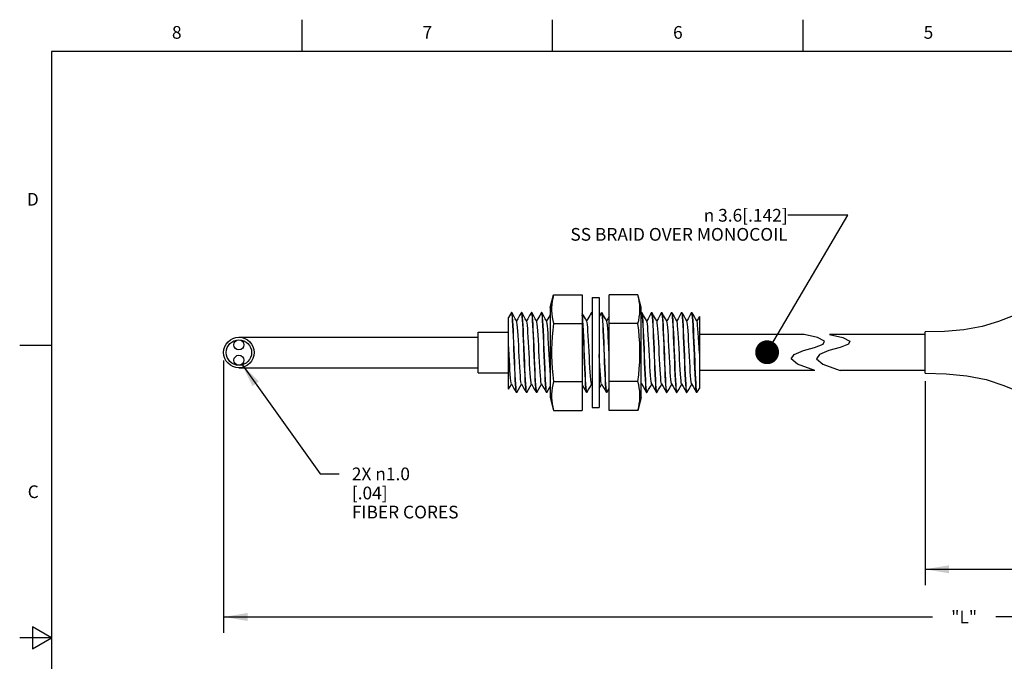
# Model space of a CAD drawing. Units: inches. Extents: x 0.4 to 16.6, y 0.6 to 10.4.
# Drawn here: x 0.4 to 8.1, y 5.3 to 10.4 of the extents above; entities that cross this region are included whole.
import ezdxf

# ---------------------------------------------------------------- set-up
doc = ezdxf.new("R2010")
doc.units = ezdxf.units.IN
doc.header["$LTSCALE"] = 0.935
doc.header["$MEASUREMENT"] = 0
doc.layers.get('0').update_dxf_attribs({"linetype": 'CONTINUOUS'})
for name, color, linetype in [('AXIS', 7, 'CONTINUOUS'), ('NOTES', 7, 'CONTINUOUS'), ('SCHEME_DIMS', 7, 'CONTINUOUS')]:
    doc.layers.add(name, color=color, linetype=linetype)
doc.styles.add('TEXTSTYLE_2', font='txt', dxfattribs={"width": 0.8})
doc.styles.add('TEXTSTYLE_6', font='gdt')
doc.dimstyles.new('DIMSTYLE_1', dxfattribs={"dimtxt": 0.1, "dimasz": 0.1875, "dimexe": 0.125, "dimexo": 0.0625, "dimgap": 0.1, "dimtad": 0, "dimtih": 1, "dimtoh": 1, "dimdec": 1, "dimlfac": 0.5, "dimzin": 4, "dimdsep": 46, "dimtxsty": 'STANDARD', "dimblk": '_FILLED', "dimblk1": '_FILLED', "dimblk2": '_FILLED', "dimcen": 0.09, "dimadec": 0, "dimazin": 0, "dimtp": 0.1, "dimtm": 0.1, "dimtfac": 1, "dimtdec": 1, "dimtofl": 0, "dimtmove": 0, "dimatfit": 3, "dimldrblk": '_FILLED', "dimfxl": 1, "dimtolj": 1, "dimtzin": 4, "dimarcsym": 0})
doc.dimstyles.new('DIMSTYLE_2', dxfattribs={"dimtxt": 0.1, "dimasz": 0.1875, "dimexe": 0.125, "dimexo": 0.0625, "dimgap": 0.09, "dimtad": 0, "dimtih": 1, "dimtoh": 1, "dimdec": 1, "dimlfac": 0.5, "dimzin": 4, "dimdsep": 46, "dimtxsty": 'STANDARD', "dimblk": '_FILLED', "dimblk1": '_FILLED', "dimblk2": '_FILLED', "dimcen": 0.09, "dimadec": 0, "dimazin": 0, "dimtp": 0.1, "dimtm": 0.1, "dimtfac": 1, "dimtdec": 1, "dimtmove": 0, "dimatfit": 2, "dimldrblk": '_FILLED', "dimfxl": 1, "dimtolj": 1, "dimtzin": 4, "dimarcsym": 0})
doc.dimstyles.get("Standard").update_dxf_attribs({"dimtxt": 0.1, "dimasz": 0.1875, "dimexe": 0.125, "dimexo": 0.0625, "dimgap": 0.09, "dimtad": 0, "dimtih": 1, "dimtoh": 1, "dimzin": 4, "dimdsep": 46, "dimtxsty": 'STANDARD', "dimblk": '_FILLED', "dimblk1": '_FILLED', "dimblk2": '_FILLED', "dimcen": 0.09, "dimadec": 0, "dimazin": 0, "dimtol": 1, "dimtp": 0.01, "dimtm": 0.01, "dimtfac": 1, "dimtofl": 0, "dimtmove": 0, "dimatfit": 3, "dimldrblk": '_FILLED', "dimfxl": 1, "dimtolj": 1, "dimtzin": 4, "dimarcsym": 0})

# ---------------------------------------------------------------- blocks, each defined once
blk = doc.blocks.new('_FILLED')
at = {"color": 0, "linetype": 'BYBLOCK'}
blk.add_solid([(0, 0), (-1, 0.167), (-1, -0.167)], dxfattribs=at)
blk = doc.blocks.new('*D0')
at = {"layer": 'SCHEME_DIMS', "color": 7, "linetype": 'CONTINUOUS'}
for p, q in [((7.4885, 7.5196), (7.4885, 5.9145)), ((13.6176, 7.4016), (13.6176, 5.9145)), ((7.4885, 6.0395), (10.2531, 6.0395)), ((13.6176, 6.0395), (10.8531, 6.0395))]:
    blk.add_line(p, q, dxfattribs=at)
at = {"layer": 'SCHEME_DIMS', "color": 7, "linetype": 'CONTINUOUS', "xscale": 0.1875, "yscale": 0.1875, "zscale": 0.1875, "rotation": 180}
blk.add_blockref('_FILLED', (7.4885, 6.0395), dxfattribs=at)
at = {"layer": 'SCHEME_DIMS', "color": 7, "linetype": 'CONTINUOUS', "xscale": 0.1875, "yscale": 0.1875, "zscale": 0.1875}
blk.add_blockref('_FILLED', (13.6176, 6.0395), dxfattribs=at)
at = {"layer": 'SCHEME_DIMS', "color": 7, "linetype": 'CONTINUOUS', "insert": (10.5531, 6.0895), "char_height": 0.1, "width": 0.4, "attachment_point": 2, "line_spacing_factor": 0.9}
blk.add_mtext('"L1"', dxfattribs=at)
blk = doc.blocks.new('*D3')
at = {"layer": 'SCHEME_DIMS', "color": 7, "linetype": 'CONTINUOUS'}
for p, q in [((2.1165, 7.6514), (2.7314, 6.7895)), ((2.7314, 6.7895), (2.8814, 6.7895))]:
    blk.add_line(p, q, dxfattribs=at)
at = {"layer": 'SCHEME_DIMS', "color": 7, "linetype": 'CONTINUOUS', "xscale": 0.1875, "yscale": 0.1875, "zscale": 0.1875, "rotation": 125.5040353845}
blk.add_blockref('_FILLED', (2.1165, 7.6514), dxfattribs=at)
at = {"layer": 'SCHEME_DIMS', "color": 7, "linetype": 'CONTINUOUS', "insert": (2.9814, 6.8395), "char_height": 0.1, "width": 1.1, "attachment_point": 1, "line_spacing_factor": 0.9}
blk.add_mtext('2X \\Fgdt;{\\Fgdt;n}\\Ftxt;1.0\\P[.04]\\PFIBER CORES', dxfattribs=at)
blk = doc.blocks.new('*D4')
at = {"layer": 'SCHEME_DIMS', "color": 7, "linetype": 'CONTINUOUS'}
for p, q in [((1.9737, 7.6816), (1.9737, 5.6145)), ((13.6176, 7.4016), (13.6176, 5.6145)), ((1.9737, 5.6645), (7.5457, 5.6645)), ((13.6176, 5.6645), (8.0457, 5.6645)), ((1.9737, 5.6145), (1.9737, 5.5395)), ((13.6176, 5.6145), (13.6176, 5.5395))]:
    blk.add_line(p, q, dxfattribs=at)
at = {"layer": 'SCHEME_DIMS', "color": 7, "linetype": 'CONTINUOUS', "xscale": 0.1875, "yscale": 0.1875, "zscale": 0.1875, "rotation": 180}
blk.add_blockref('_FILLED', (1.9737, 5.6645), dxfattribs=at)
at = {"layer": 'SCHEME_DIMS', "color": 7, "linetype": 'CONTINUOUS', "xscale": 0.1875, "yscale": 0.1875, "zscale": 0.1875}
blk.add_blockref('_FILLED', (13.6176, 5.6645), dxfattribs=at)
at = {"layer": 'SCHEME_DIMS', "color": 7, "linetype": 'CONTINUOUS', "insert": (7.7957, 5.7145), "char_height": 0.1, "width": 0.3, "attachment_point": 2, "line_spacing_factor": 0.9}
blk.add_mtext('"L"', dxfattribs=at)

msp = doc.modelspace()

# ---------------------------------------------------------------- linework, layer by layer
at = {"color": 7, "linetype": 'CONTINUOUS'}
for p, q in [((2.59, 10.112), (2.59, 10.362)), ((4.56, 10.112), (4.56, 10.362)), ((6.53, 10.112), (6.53, 10.362)), ((0.62, 10.112), (0.62, 0.887)), ((16.38, 10.112), (0.62, 10.112)), ((4.5408, 8.0984), (4.5677, 8.1987)), ((4.5677, 8.1987), (4.7928, 8.1987)), ((4.7928, 8.1987), (4.7928, 7.2895)), ((4.8715, 8.1772), (4.9266, 8.1772)), ((4.8715, 8.1772), (4.8715, 7.311)), ((4.9266, 8.1772), (4.9266, 7.311)), ((5.2305, 8.1987), (5.0054, 8.1987)), ((5.0054, 7.2895), (5.0054, 8.1987)), ((5.2573, 8.0984), (5.2305, 8.1987)), ((4.2357, 8.0584), (4.2137, 8.0203)), ((4.2357, 8.0584), (4.2366, 8.0591)), ((4.2366, 8.0591), (4.2386, 8.0549)), ((4.2382, 8.0584), (4.2373, 8.0591)), ((4.3144, 8.0584), (4.3153, 8.0591)), ((4.3153, 8.0591), (4.3174, 8.0548)), ((4.3169, 8.0584), (4.316, 8.0591)), ((4.3932, 8.0584), (4.394, 8.0591)), ((4.394, 8.0591), (4.396, 8.0553)), ((4.3956, 8.0584), (4.3948, 8.0591)), ((4.4719, 8.0584), (4.4728, 8.0591)), ((4.4728, 8.0591), (4.4749, 8.0548)), ((4.4744, 8.0584), (4.4735, 8.0591)), ((4.5408, 8.0984), (4.5408, 7.3898)), ((4.8656, 8.0584), (4.8665, 8.0591)), ((4.8665, 8.0591), (4.8686, 8.0548)), ((4.8681, 8.0584), (4.8672, 8.0591)), ((4.8715, 8.0524), (4.8681, 8.0584)), ((4.9444, 8.0584), (4.9266, 8.0277)), ((4.9444, 8.0584), (4.9452, 8.0591)), ((4.9452, 8.0591), (4.9473, 8.0549)), ((4.9468, 8.0584), (4.946, 8.0591)), ((5.2573, 7.3898), (5.2573, 8.0984)), ((5.2593, 8.0584), (5.2573, 8.0549)), ((5.2593, 8.0584), (5.2602, 8.0591)), ((5.2602, 8.0591), (5.2623, 8.0548)), ((5.2618, 8.0584), (5.2609, 8.0591)), ((5.3381, 8.0584), (5.3389, 8.0591)), ((5.3389, 8.0591), (5.341, 8.0549)), ((5.3405, 8.0584), (5.3397, 8.0591)), ((5.4168, 8.0584), (5.4177, 8.0591)), ((5.4177, 8.0591), (5.4197, 8.0548)), ((5.4193, 8.0584), (5.4184, 8.0591)), ((5.4955, 8.0584), (5.4964, 8.0591)), ((5.4964, 8.0591), (5.4983, 8.0554)), ((5.498, 8.0584), (5.4971, 8.0591)), ((5.5743, 8.0584), (5.5751, 8.0591)), ((5.5751, 8.0591), (5.5772, 8.0548)), ((5.5768, 8.0584), (5.5759, 8.0591)), ((5.653, 8.0584), (5.6539, 8.0591)), ((5.656, 8.0548), (5.6539, 8.0591)), ((5.6546, 8.0591), (5.6555, 8.0584)), ((4.2137, 7.4556), (4.2137, 8.0203)), ((5.7137, 8.0271), (5.7137, 7.4624)), ((4.5677, 7.9714), (4.7928, 7.9714)), ((5.2305, 7.9714), (5.0054, 7.9714)), ((7.4885, 7.5821), (7.4885, 7.9061)), ((2.0937, 7.8641), (3.9737, 7.8641)), ((6.5374, 7.8858), (5.7137, 7.8858)), ((6.6419, 7.8614), (6.5374, 7.8858)), ((6.6974, 7.8337), (6.6419, 7.8614)), ((6.6859, 7.81), (6.6974, 7.8337)), ((6.7374, 7.8858), (6.8419, 7.8614)), ((7.4885, 7.8858), (6.7374, 7.8858)), ((6.8419, 7.8614), (6.8974, 7.8337)), ((6.8974, 7.8337), (6.8859, 7.81)), ((0.62, 7.7995), (0.37, 7.7995)), ((4.3376, 7.6967), (4.3337, 7.7953)), ((6.4581, 7.7293), (6.5315, 7.7592)), ((6.5315, 7.7592), (6.6197, 7.785)), ((6.6197, 7.785), (6.6859, 7.81)), ((6.7315, 7.7592), (6.6581, 7.7293)), ((6.8197, 7.785), (6.7315, 7.7592)), ((6.8859, 7.81), (6.8197, 7.785)), ((6.4351, 7.695), (6.4581, 7.7293)), ((6.4855, 7.6516), (6.4351, 7.695)), ((6.6581, 7.7293), (6.6351, 7.695)), ((6.6351, 7.695), (6.6855, 7.6516)), ((2.0937, 7.6241), (3.9737, 7.6241)), ((6.6219, 7.6024), (5.7137, 7.6024)), ((6.6219, 7.6024), (6.4855, 7.6516)), ((6.6855, 7.6516), (6.8219, 7.6024)), ((7.4885, 7.6024), (6.8219, 7.6024)), ((4.5677, 7.5168), (4.7928, 7.5168)), ((5.2305, 7.5168), (5.0054, 7.5168)), ((4.2767, 7.4291), (4.2746, 7.4333)), ((4.3554, 7.4291), (4.3534, 7.433)), ((4.4342, 7.4291), (4.4321, 7.4334)), ((4.5129, 7.4291), (4.5108, 7.4334)), ((4.8279, 7.4291), (4.8258, 7.4334)), ((4.8658, 7.4976), (4.8715, 7.4876)), ((4.9853, 7.4291), (4.9833, 7.4334)), ((4.9862, 7.4298), (5.0054, 7.463)), ((5.2573, 7.4902), (5.2606, 7.4957)), ((5.3003, 7.4291), (5.2982, 7.4334)), ((5.379, 7.4291), (5.377, 7.4334)), ((5.4578, 7.4291), (5.4558, 7.4331)), ((5.5365, 7.4291), (5.5344, 7.4334)), ((5.6153, 7.4291), (5.6132, 7.4333)), ((5.6913, 7.4365), (5.6933, 7.4296)), ((5.6949, 7.4298), (5.7137, 7.4624)), ((4.2751, 7.4298), (4.2759, 7.4291)), ((4.2775, 7.4298), (4.2767, 7.4291)), ((4.3538, 7.4298), (4.3547, 7.4291)), ((4.3563, 7.4298), (4.3554, 7.4291)), ((4.4326, 7.4298), (4.4334, 7.4291)), ((4.435, 7.4298), (4.4342, 7.4291)), ((4.5113, 7.4298), (4.5122, 7.4291)), ((4.5138, 7.4298), (4.5129, 7.4291)), ((4.5408, 7.3898), (4.5677, 7.2895)), ((4.8263, 7.4298), (4.8271, 7.4291)), ((4.8287, 7.4298), (4.8279, 7.4291)), ((4.9837, 7.4298), (4.9846, 7.4291)), ((4.9862, 7.4298), (4.9853, 7.4291)), ((5.2573, 7.3898), (5.2305, 7.2895)), ((5.2987, 7.4298), (5.2996, 7.4291)), ((5.3012, 7.4298), (5.3003, 7.4291)), ((5.3774, 7.4298), (5.3783, 7.4291)), ((5.3799, 7.4298), (5.379, 7.4291)), ((5.4562, 7.4298), (5.457, 7.4291)), ((5.4586, 7.4298), (5.4578, 7.4291)), ((5.5349, 7.4298), (5.5358, 7.4291)), ((5.5374, 7.4298), (5.5365, 7.4291)), ((5.6137, 7.4298), (5.6145, 7.4291)), ((5.6161, 7.4298), (5.6153, 7.4291)), ((5.6933, 7.4291), (5.6924, 7.4298)), ((5.6933, 7.4296), (5.694, 7.4291)), ((5.694, 7.4291), (5.6949, 7.4298)), ((4.5677, 7.2895), (4.7928, 7.2895)), ((4.8715, 7.311), (4.9266, 7.311)), ((5.2305, 7.2895), (5.0054, 7.2895)), ((0.47, 5.5861), (0.47, 5.4129)), ((0.62, 5.4995), (0.47, 5.5861)), ((0.62, 5.4995), (0.37, 5.4995)), ((0.47, 5.4129), (0.62, 5.4995))]:
    msp.add_line(p, q, dxfattribs=at)
for points in [[(4.5677, 8.1987), (4.5614, 8.173), (4.5566, 8.1478), (4.5533, 8.1228), (4.5516, 8.0976), (4.5516, 8.0725)], [(5.2305, 7.9714), (5.2368, 7.9971), (5.2416, 8.0223), (5.2449, 8.0473), (5.2466, 8.0725), (5.2466, 8.0977), (5.2449, 8.1228), (5.2416, 8.1478), (5.2368, 8.173), (5.2305, 8.1987)], [(4.2746, 7.4333), (4.2726, 7.446), (4.2705, 7.4669), (4.2684, 7.4951), (4.2663, 7.5302), (4.2643, 7.5716), (4.2622, 7.6176), (4.2601, 7.6664), (4.258, 7.7179), (4.2559, 7.7704), (4.2539, 7.8219), (4.2518, 7.8707), (4.2497, 7.9165), (4.2477, 7.9575), (4.2456, 7.9924), (4.2436, 8.0208), (4.2415, 8.0419), (4.2394, 8.0548), (4.2382, 8.0584)], [(4.2774, 7.9906), (4.2661, 8.0101), (4.252, 8.0345), (4.2382, 8.0584)], [(4.2386, 8.0549), (4.2407, 8.0421), (4.2428, 8.0212), (4.2448, 7.9929), (4.2469, 7.9577), (4.249, 7.9164), (4.2511, 7.8705), (4.2531, 7.8218), (4.2552, 7.7703), (4.2573, 7.7177), (4.2594, 7.6662), (4.2614, 7.6174), (4.2635, 7.5717), (4.2656, 7.5307), (4.2676, 7.4958), (4.2697, 7.4675), (4.2718, 7.4463), (4.2739, 7.4334), (4.2751, 7.4298)], [(4.3144, 8.0584), (4.3008, 8.0347), (4.2866, 8.0103), (4.2763, 7.9925)], [(4.3337, 7.7953), (4.3317, 7.8427), (4.3298, 7.8882), (4.3278, 7.9306), (4.3258, 7.9683), (4.3238, 8), (4.3219, 8.0254), (4.3199, 8.044), (4.318, 8.0553), (4.3169, 8.0584)], [(4.3561, 7.9906), (4.3448, 8.0101), (4.3307, 8.0345), (4.3169, 8.0584)], [(4.3174, 8.0548), (4.3195, 8.0419), (4.3216, 8.0208), (4.3236, 7.9924), (4.3257, 7.9575), (4.3277, 7.9165), (4.3298, 7.8707)], [(4.3932, 8.0584), (4.3795, 8.0347), (4.3654, 8.0103), (4.355, 7.9925)], [(4.4321, 7.4334), (4.43, 7.4464), (4.4279, 7.4676), (4.4258, 7.496), (4.4238, 7.5312), (4.4217, 7.5723), (4.4196, 7.6176), (4.4176, 7.6664), (4.4155, 7.718), (4.4134, 7.7706), (4.4113, 7.8222), (4.4093, 7.871), (4.4072, 7.9165), (4.4052, 7.9572), (4.4031, 7.9922), (4.401, 8.0206), (4.399, 8.0418), (4.3969, 8.0548), (4.3956, 8.0584)], [(4.4349, 7.9906), (4.4236, 8.0101), (4.4095, 8.0345), (4.3956, 8.0584)], [(4.396, 8.0553), (4.3979, 8.044), (4.3999, 8.0254), (4.4018, 8), (4.4038, 7.9683), (4.4058, 7.9306), (4.4078, 7.8882), (4.4097, 7.8427), (4.4117, 7.7953)], [(4.4719, 8.0584), (4.4583, 8.0347), (4.4441, 8.0103), (4.4338, 7.9925)], [(4.5108, 7.4334), (4.5088, 7.4461), (4.5067, 7.4668), (4.5046, 7.4949), (4.5026, 7.5302), (4.5005, 7.5718), (4.4984, 7.6181), (4.4963, 7.667), (4.4942, 7.7181), (4.4922, 7.7698), (4.4901, 7.8209), (4.4881, 7.87), (4.486, 7.9162), (4.4839, 7.9578), (4.4818, 7.9932), (4.4797, 8.0213), (4.4777, 8.0421), (4.4756, 8.0548), (4.4744, 8.0584)], [(4.5136, 7.9906), (4.5023, 8.0101), (4.4882, 8.0345), (4.4744, 8.0584)], [(4.4749, 8.0548), (4.477, 8.0418), (4.479, 8.0206), (4.4811, 7.9922), (4.4832, 7.9572), (4.4852, 7.9165), (4.4873, 7.871), (4.4893, 7.8222), (4.4914, 7.7706), (4.4935, 7.718), (4.4956, 7.6664), (4.4976, 7.6176), (4.4997, 7.5723), (4.5018, 7.5312), (4.5038, 7.496), (4.5059, 7.4676), (4.508, 7.4464), (4.5101, 7.4334), (4.5113, 7.4298)], [(4.5516, 8.0725), (4.5533, 8.0473), (4.5566, 8.0223), (4.5614, 7.9971), (4.5677, 7.9714)], [(4.8286, 7.9906), (4.8173, 8.0101), (4.8032, 8.0345), (4.7928, 8.0524)], [(4.8656, 8.0584), (4.852, 8.0347), (4.8378, 8.0103), (4.8275, 7.9925)], [(4.8715, 8.0404), (4.8713, 8.0425), (4.8693, 8.0549), (4.8681, 8.0584)], [(4.8686, 8.0548), (4.8706, 8.0419), (4.8714, 8.0343)], [(4.9833, 7.4334), (4.9812, 7.4464), (4.9791, 7.4676), (4.977, 7.496), (4.975, 7.5312), (4.9729, 7.5721), (4.9708, 7.6174), (4.9688, 7.6662), (4.9667, 7.7178), (4.9646, 7.7705), (4.9625, 7.8221), (4.9605, 7.8708), (4.9584, 7.9162), (4.9564, 7.957), (4.9543, 7.9922), (4.9522, 8.0206), (4.9501, 8.0418), (4.948, 8.0548), (4.9468, 8.0584)], [(4.9861, 7.9906), (4.9748, 8.0101), (4.9606, 8.0345), (4.9468, 8.0584)], [(4.9473, 8.0549), (4.9493, 8.0425), (4.9513, 8.0222), (4.9534, 7.9946), (4.9554, 7.96), (4.9575, 7.9191), (4.9596, 7.8736), (4.9616, 7.8253), (4.9637, 7.7749)], [(5.301, 7.9906), (5.2897, 8.0101), (5.2756, 8.0345), (5.2618, 8.0584)], [(5.2982, 7.4334), (5.2961, 7.4463), (5.294, 7.4675), (5.292, 7.4959), (5.2899, 7.5312), (5.2878, 7.5728), (5.2857, 7.6189), (5.2837, 7.6678), (5.2816, 7.7192), (5.2795, 7.7714), (5.2775, 7.8224), (5.2754, 7.8711), (5.2733, 7.9171), (5.2712, 7.9585), (5.2692, 7.9936), (5.2671, 8.0217), (5.265, 8.0424), (5.263, 8.0549), (5.2618, 8.0584)], [(5.2623, 8.0548), (5.2644, 8.0419), (5.2664, 8.0207), (5.2685, 7.9923), (5.2706, 7.9572), (5.2726, 7.9158), (5.2747, 7.8698), (5.2768, 7.821), (5.2789, 7.7695), (5.2809, 7.7171), (5.283, 7.666), (5.2851, 7.6173), (5.2872, 7.5712), (5.2892, 7.5298), (5.2913, 7.4947), (5.2934, 7.4666), (5.2954, 7.4459), (5.2975, 7.4333), (5.2987, 7.4298)], [(5.3381, 8.0584), (5.3244, 8.0347), (5.3103, 8.0103), (5.2999, 7.9925)], [(5.377, 7.4334), (5.3749, 7.4463), (5.3728, 7.4675), (5.3707, 7.496), (5.3687, 7.5312), (5.3666, 7.5724), (5.3645, 7.6178), (5.3625, 7.6665), (5.3604, 7.7181), (5.3583, 7.7707), (5.3562, 7.8223), (5.3542, 7.871), (5.3521, 7.9166), (5.35, 7.9573), (5.348, 7.9923), (5.3459, 8.0207), (5.3438, 8.0419), (5.3417, 8.0548), (5.3405, 8.0584)], [(5.3798, 7.9906), (5.3685, 8.0101), (5.3543, 8.0345), (5.3405, 8.0584)], [(5.341, 8.0549), (5.343, 8.0424), (5.3451, 8.0217), (5.3472, 7.9936), (5.3492, 7.9585), (5.3513, 7.9171), (5.3534, 7.8711), (5.3555, 7.8224), (5.3575, 7.7714), (5.3596, 7.7192), (5.3617, 7.6678), (5.3637, 7.6189), (5.3658, 7.5728), (5.3679, 7.5312), (5.37, 7.4959), (5.372, 7.4675), (5.3741, 7.4463), (5.3762, 7.4334), (5.3774, 7.4298)], [(5.4168, 8.0584), (5.4031, 8.0347), (5.389, 8.0103), (5.3787, 7.9925)], [(5.4377, 7.7544), (5.4358, 7.8022), (5.4339, 7.8487), (5.4319, 7.8931), (5.43, 7.9344), (5.428, 7.9711), (5.4261, 8.0018), (5.4242, 8.0264), (5.4223, 8.0444), (5.4203, 8.0554), (5.4193, 8.0584)], [(5.4585, 7.9906), (5.4472, 8.0101), (5.4331, 8.0345), (5.4193, 8.0584)], [(5.4197, 8.0548), (5.4218, 8.0419), (5.4239, 8.0207), (5.426, 7.9923), (5.428, 7.9573), (5.4301, 7.9166), (5.4322, 7.871), (5.4342, 7.8223), (5.4363, 7.7707), (5.4384, 7.7181), (5.4405, 7.6665), (5.4425, 7.6178), (5.4446, 7.5724), (5.4467, 7.5312), (5.4487, 7.496), (5.4508, 7.4675), (5.4529, 7.4463), (5.455, 7.4334), (5.4562, 7.4298)], [(5.4955, 8.0584), (5.4819, 8.0347), (5.4677, 8.0103), (5.4574, 7.9925)], [(5.5344, 7.4334), (5.5324, 7.4464), (5.5303, 7.4676), (5.5282, 7.496), (5.5261, 7.5311), (5.5241, 7.5718), (5.522, 7.6173), (5.52, 7.666), (5.5179, 7.7176), (5.5158, 7.7703), (5.5137, 7.8219), (5.5117, 7.8707), (5.5096, 7.916), (5.5075, 7.957), (5.5055, 7.9922), (5.5034, 8.0206), (5.5013, 8.0418), (5.4992, 8.0548), (5.498, 8.0584)], [(5.5372, 7.9906), (5.5259, 8.0101), (5.5118, 8.0345), (5.498, 8.0584)], [(5.4983, 8.0554), (5.5003, 8.0444), (5.5022, 8.0264), (5.5041, 8.0018), (5.506, 7.9711), (5.508, 7.9344), (5.5099, 7.8931), (5.5119, 7.8487), (5.5138, 7.8022), (5.5157, 7.7544)], [(5.5743, 8.0584), (5.5606, 8.0347), (5.5465, 8.0103), (5.5361, 7.9925)], [(5.616, 7.9906), (5.6047, 8.0101), (5.5906, 8.0345), (5.5768, 8.0584)], [(5.6132, 7.4333), (5.6111, 7.4459), (5.6091, 7.4665), (5.607, 7.4946), (5.605, 7.5298), (5.6029, 7.5713), (5.6008, 7.6174), (5.5987, 7.6662), (5.5967, 7.717), (5.5946, 7.7691), (5.5925, 7.8204), (5.5904, 7.8694), (5.5884, 7.9156), (5.5863, 7.9572), (5.5842, 7.9926), (5.5821, 8.0209), (5.58, 8.0419), (5.578, 8.0548), (5.5768, 8.0584)], [(5.5772, 8.0548), (5.5793, 8.0418), (5.5814, 8.0206), (5.5835, 7.9922), (5.5855, 7.957), (5.5876, 7.916), (5.5897, 7.8707), (5.5917, 7.8219), (5.5938, 7.7703), (5.5959, 7.7176), (5.598, 7.666), (5.6, 7.6173), (5.6021, 7.5718), (5.6041, 7.5311), (5.6062, 7.496), (5.6083, 7.4676), (5.6104, 7.4464), (5.6124, 7.4334), (5.6137, 7.4298)], [(5.653, 8.0584), (5.6394, 8.0347), (5.6252, 8.0103), (5.6149, 7.9925)], [(5.6947, 7.9906), (5.6834, 8.0101), (5.6693, 8.0345), (5.6555, 8.0584)], [(5.6555, 8.0584), (5.6567, 8.0549), (5.6587, 8.0426), (5.6607, 8.0224), (5.6628, 7.9949), (5.6648, 7.9607), (5.6668, 7.9209), (5.6689, 7.8763), (5.6709, 7.8284), (5.673, 7.7781), (5.675, 7.727), (5.677, 7.6764), (5.6791, 7.6275), (5.6811, 7.5817), (5.6831, 7.5401), (5.6852, 7.504), (5.6872, 7.4742), (5.6892, 7.4515), (5.6913, 7.4365)], [(5.6924, 7.4298), (5.691, 7.4342), (5.6889, 7.4476), (5.6869, 7.469), (5.6848, 7.4979), (5.6828, 7.5334), (5.6807, 7.5746), (5.6786, 7.6203), (5.6766, 7.6695), (5.6745, 7.7206), (5.6724, 7.7724), (5.6704, 7.8234), (5.6683, 7.8722), (5.6663, 7.9176), (5.6642, 7.9584), (5.6621, 7.9933), (5.6601, 8.0215), (5.658, 8.0422), (5.656, 8.0548)], [(8.4885, 8.1021), (8.3911, 8.0961), (8.2875, 8.0735), (8.1811, 8.0332), (8.0663, 7.9871), (7.9372, 7.9491), (7.7943, 7.9236), (7.6409, 7.91), (7.4885, 7.9061)], [(4.3146, 7.4976), (4.3131, 7.502), (4.3109, 7.5148), (4.3086, 7.5346), (4.3064, 7.5609), (4.3042, 7.593), (4.302, 7.6296), (4.2998, 7.6699), (4.2976, 7.7124), (4.2954, 7.7559), (4.2932, 7.7991), (4.291, 7.8405), (4.2888, 7.879), (4.2866, 7.9132), (4.2844, 7.9423), (4.2821, 7.9652), (4.2799, 7.9813), (4.2777, 7.99), (4.2774, 7.9906)], [(4.3727, 7.7843), (4.3705, 7.8265), (4.3683, 7.8661), (4.3661, 7.902), (4.3639, 7.9329), (4.3616, 7.9581), (4.3594, 7.9765), (4.3572, 7.9878), (4.3561, 7.9906)], [(4.4721, 7.4976), (4.4706, 7.5017), (4.4684, 7.5143), (4.4662, 7.5341), (4.4639, 7.5606), (4.4617, 7.5928), (4.4595, 7.6298), (4.4573, 7.6703), (4.455, 7.7132), (4.4528, 7.7571), (4.4506, 7.8005), (4.4484, 7.8422), (4.4461, 7.8808), (4.4439, 7.9151), (4.4417, 7.944), (4.4395, 7.9666), (4.4372, 7.9823), (4.4349, 7.9906)], [(4.5408, 8.0413), (4.5229, 8.0103), (4.5125, 7.9925)], [(4.5408, 7.5879), (4.5396, 7.6062), (4.5374, 7.6447), (4.5352, 7.6863), (4.5329, 7.7297), (4.5307, 7.7736), (4.5285, 7.8165), (4.5263, 7.8572), (4.524, 7.8943), (4.5218, 7.9267), (4.5196, 7.9533), (4.5174, 7.9734), (4.5151, 7.9862), (4.5136, 7.9906)], [(4.8258, 7.4334), (4.8237, 7.4462), (4.8216, 7.4673), (4.8196, 7.4956), (4.8175, 7.5309), (4.8154, 7.5722), (4.8133, 7.6179), (4.8113, 7.6665), (4.8092, 7.7181), (4.8071, 7.7707), (4.805, 7.8222), (4.803, 7.871), (4.8009, 7.9166), (4.7988, 7.9575), (4.7968, 7.9923), (4.7947, 8.0207), (4.7928, 8.0405)], [(4.7928, 8.033), (4.7939, 8.0215), (4.796, 7.9934), (4.7981, 7.9582), (4.8002, 7.9168), (4.8022, 7.8708), (4.8043, 7.822), (4.8064, 7.7707), (4.8085, 7.7183), (4.8105, 7.6668), (4.8126, 7.618), (4.8147, 7.5721), (4.8168, 7.5308), (4.8188, 7.4958), (4.8209, 7.4675), (4.823, 7.4463), (4.825, 7.4334), (4.8263, 7.4298)], [(4.8658, 7.4976), (4.8646, 7.5007), (4.8624, 7.5124), (4.8601, 7.5314), (4.8579, 7.5571), (4.8557, 7.5887), (4.8535, 7.6251), (4.8512, 7.6653), (4.849, 7.708), (4.8468, 7.7518), (4.8446, 7.7954), (4.8423, 7.8374), (4.8401, 7.8764), (4.8379, 7.9113), (4.8357, 7.9409), (4.8334, 7.9643), (4.8312, 7.9808), (4.829, 7.9898), (4.8286, 7.9906)], [(5.0054, 8.0277), (4.9953, 8.0103), (4.985, 7.9925)], [(5.0054, 7.7298), (5.0026, 7.7847), (5.0004, 7.8272), (4.9981, 7.8671), (4.9959, 7.9031), (4.9937, 7.9341), (4.9915, 7.9591), (4.9892, 7.9774), (4.987, 7.9883), (4.9861, 7.9906)], [(5.3382, 7.4976), (5.3365, 7.503), (5.3342, 7.5166), (5.332, 7.5374), (5.3298, 7.5646), (5.3276, 7.5976), (5.3253, 7.6351), (5.3231, 7.6761), (5.3209, 7.7192), (5.3187, 7.7631), (5.3164, 7.8064), (5.3142, 7.8477), (5.312, 7.8858), (5.3097, 7.9194), (5.3075, 7.9475), (5.3053, 7.9692), (5.3031, 7.9838), (5.301, 7.9906)], [(5.4169, 7.4976), (5.4166, 7.4983), (5.4144, 7.5072), (5.4121, 7.5236), (5.4099, 7.5469), (5.4077, 7.5764), (5.4055, 7.6112), (5.4032, 7.6502), (5.401, 7.6921), (5.3988, 7.7357), (5.3966, 7.7795), (5.3943, 7.8222), (5.3921, 7.8625), (5.3899, 7.899), (5.3877, 7.9306), (5.3854, 7.9564), (5.3832, 7.9755), (5.381, 7.9874), (5.3798, 7.9906)], [(5.4767, 7.7522), (5.4745, 7.7957), (5.4722, 7.8377), (5.47, 7.8767), (5.4678, 7.9115), (5.4656, 7.9411), (5.4633, 7.9644), (5.4611, 7.9809), (5.4589, 7.9898), (5.4585, 7.9906)], [(5.5744, 7.4976), (5.5741, 7.4981), (5.5719, 7.5067), (5.5697, 7.5227), (5.5675, 7.5456), (5.5653, 7.5747), (5.5631, 7.6091), (5.5609, 7.6476), (5.5586, 7.6892), (5.5564, 7.7325), (5.5542, 7.7761), (5.552, 7.8188), (5.5498, 7.8591), (5.5476, 7.8958), (5.5453, 7.9278), (5.5431, 7.9541), (5.5409, 7.9738), (5.5387, 7.9864), (5.5372, 7.9906)], [(5.6532, 7.4976), (5.6517, 7.5019), (5.6495, 7.5146), (5.6472, 7.5345), (5.645, 7.5609), (5.6428, 7.593), (5.6406, 7.6298), (5.6384, 7.6702), (5.6362, 7.7128), (5.6339, 7.7565), (5.6317, 7.7998), (5.6295, 7.8413), (5.6273, 7.8798), (5.6251, 7.9141), (5.6229, 7.943), (5.6207, 7.9658), (5.6184, 7.9817), (5.6162, 7.9901), (5.616, 7.9906)], [(5.7137, 8.0271), (5.704, 8.0103), (5.6936, 7.9925)], [(5.707, 7.8629), (5.7048, 7.8992), (5.7026, 7.9307), (5.7004, 7.9564), (5.6982, 7.9754), (5.696, 7.9873), (5.6947, 7.9906)], [(4.5677, 7.9714), (4.5614, 7.9199), (4.5566, 7.8696), (4.5533, 7.8195), (4.5516, 7.7693), (4.5516, 7.7189), (4.5533, 7.6686), (4.5566, 7.6186), (4.5614, 7.5683), (4.5677, 7.5168)], [(5.2305, 7.5168), (5.2368, 7.5683), (5.2416, 7.6186), (5.2449, 7.6687), (5.2466, 7.7189), (5.2466, 7.7693), (5.2449, 7.8195), (5.2416, 7.8696), (5.2368, 7.9199), (5.2305, 7.9714)], [(4.3298, 7.8707), (4.3319, 7.8219), (4.3339, 7.7704)], [(5.7137, 7.7368), (5.7115, 7.7804), (5.7093, 7.8229), (5.707, 7.8629)], [(4.2358, 7.4976), (4.2336, 7.5056), (4.2314, 7.5208), (4.2291, 7.543), (4.2269, 7.5714), (4.2247, 7.6051), (4.2225, 7.6431), (4.2203, 7.6843), (4.2181, 7.7273), (4.2159, 7.7709), (4.2137, 7.8136)], [(4.3339, 7.7704), (4.336, 7.7179), (4.3381, 7.6664), (4.3402, 7.6176), (4.3423, 7.5716), (4.3443, 7.5302), (4.3464, 7.4951), (4.3485, 7.4669), (4.3506, 7.446), (4.3526, 7.4333), (4.3538, 7.4298)], [(4.3933, 7.4976), (4.3927, 7.4989), (4.3905, 7.5087), (4.3883, 7.5259), (4.386, 7.5499), (4.3838, 7.5801), (4.3816, 7.6154), (4.3794, 7.6547), (4.3771, 7.6969), (4.3749, 7.7406), (4.3727, 7.7843)], [(4.4117, 7.7953), (4.4156, 7.6967), (4.4176, 7.6486), (4.4196, 7.6029), (4.4215, 7.5601), (4.4235, 7.5219), (4.4255, 7.4897), (4.4275, 7.4639), (4.4295, 7.4447), (4.4314, 7.433), (4.4326, 7.4298)], [(4.9637, 7.7749), (4.9658, 7.7227), (4.9679, 7.6709), (4.9699, 7.6213), (4.972, 7.5745), (4.9742, 7.5323), (4.9763, 7.4964), (4.9783, 7.4678), (4.9804, 7.4465), (4.9825, 7.4335), (4.9837, 7.4298)], [(5.4558, 7.4331), (5.4538, 7.4452), (5.4518, 7.4647), (5.4498, 7.4913), (5.4478, 7.5246), (5.4457, 7.564), (5.4437, 7.6081), (5.4417, 7.655), (5.4397, 7.7042), (5.4377, 7.7544)], [(5.4957, 7.4976), (5.4944, 7.5011), (5.4922, 7.5131), (5.49, 7.5322), (5.4878, 7.558), (5.4855, 7.5896), (5.4833, 7.626), (5.4811, 7.6661), (5.4789, 7.7086), (5.4767, 7.7522)], [(5.5157, 7.7544), (5.5177, 7.7042), (5.5197, 7.655), (5.5217, 7.6081), (5.5237, 7.564), (5.5258, 7.5246), (5.5278, 7.4913), (5.5298, 7.4647), (5.5318, 7.4452), (5.5338, 7.4331), (5.5349, 7.4298)], [(4.3534, 7.433), (4.3515, 7.4447), (4.3495, 7.4639), (4.3475, 7.4897), (4.3455, 7.5219), (4.3435, 7.5601), (4.3416, 7.6029), (4.3396, 7.6486), (4.3376, 7.6967)], [(4.9445, 7.4976), (4.9425, 7.5042), (4.9403, 7.5187), (4.938, 7.5403), (4.9358, 7.5683), (4.9336, 7.6018), (4.9314, 7.6399), (4.9291, 7.6812), (4.9269, 7.7244), (4.9266, 7.7297)], [(4.5677, 7.5168), (4.5614, 7.491), (4.5566, 7.4659), (4.5533, 7.4409), (4.5516, 7.4157), (4.5516, 7.3905), (4.5533, 7.3654), (4.5566, 7.3404), (4.5614, 7.3152), (4.5677, 7.2895)], [(5.2305, 7.2895), (5.2368, 7.3152), (5.2416, 7.3404), (5.2449, 7.3654), (5.2466, 7.3906), (5.2466, 7.4157), (5.2449, 7.4409), (5.2416, 7.4659), (5.2368, 7.4911), (5.2305, 7.5168)], [(7.4885, 7.5821), (7.653, 7.5777), (7.8165, 7.5621), (7.969, 7.532), (8.1086, 7.4855), (8.2359, 7.4328), (8.3629, 7.3964), (8.4885, 7.3861)], [(4.2137, 7.4556), (4.2267, 7.4781), (4.2369, 7.4957)], [(4.2358, 7.4976), (4.2473, 7.4779), (4.2614, 7.4535), (4.2751, 7.4298)], [(4.2775, 7.4298), (4.2913, 7.4537), (4.3055, 7.4781), (4.3157, 7.4957)], [(4.3146, 7.4976), (4.326, 7.4779), (4.3401, 7.4535), (4.3538, 7.4298)], [(4.3563, 7.4298), (4.3701, 7.4537), (4.3842, 7.4781), (4.3944, 7.4957)], [(4.3933, 7.4976), (4.4048, 7.4779), (4.4189, 7.4535), (4.4326, 7.4298)], [(4.435, 7.4298), (4.4488, 7.4537), (4.463, 7.4781), (4.4732, 7.4957)], [(4.4721, 7.4976), (4.4835, 7.4779), (4.4976, 7.4535), (4.5113, 7.4298)], [(4.5138, 7.4298), (4.5276, 7.4537), (4.5408, 7.4766)], [(4.7928, 7.4876), (4.8126, 7.4535), (4.8263, 7.4298)], [(4.8287, 7.4298), (4.8425, 7.4537), (4.8567, 7.4781), (4.8669, 7.4957)], [(4.9266, 7.463), (4.9354, 7.4781), (4.9456, 7.4957)], [(4.9445, 7.4976), (4.9559, 7.4779), (4.9701, 7.4535), (4.9837, 7.4298)], [(5.2595, 7.4976), (5.2586, 7.4998), (5.2573, 7.5057)], [(5.2595, 7.4976), (5.2709, 7.4779), (5.285, 7.4535), (5.2987, 7.4298)], [(5.3012, 7.4298), (5.315, 7.4537), (5.3291, 7.4781), (5.3393, 7.4957)], [(5.3382, 7.4976), (5.3496, 7.4779), (5.3638, 7.4535), (5.3774, 7.4298)], [(5.3799, 7.4298), (5.3937, 7.4537), (5.4078, 7.4781), (5.418, 7.4957)], [(5.4169, 7.4976), (5.4284, 7.4779), (5.4425, 7.4535), (5.4562, 7.4298)], [(5.4586, 7.4298), (5.4725, 7.4537), (5.4866, 7.4781), (5.4968, 7.4957)], [(5.4957, 7.4976), (5.5071, 7.4779), (5.5212, 7.4535), (5.5349, 7.4298)], [(5.5374, 7.4298), (5.5512, 7.4537), (5.5653, 7.4781), (5.5755, 7.4957)], [(5.5744, 7.4976), (5.5859, 7.4779), (5.6, 7.4535), (5.6137, 7.4298)], [(5.6161, 7.4298), (5.6299, 7.4537), (5.6441, 7.4781), (5.6543, 7.4957)], [(5.6532, 7.4976), (5.6646, 7.4779), (5.6787, 7.4535), (5.6924, 7.4298)]]:
    msp.add_lwpolyline(points, dxfattribs=at)
for centre, radius in [((2.0937, 7.7441), 0.12), ((2.0937, 7.7441), 0.1), ((2.0937, 7.8047), 0.0394), ((2.0937, 7.6835), 0.0394)]:
    msp.add_circle(centre, radius, dxfattribs=at)
at = {"layer": 'AXIS', "color": 7, "linetype": 'CONTINUOUS'}
for p, q in [((4.3153, 8.0591), (4.316, 8.0591)), ((4.394, 8.0591), (4.3948, 8.0591)), ((4.8665, 8.0591), (4.8672, 8.0591)), ((5.2602, 8.0591), (5.2609, 8.0591)), ((5.4177, 8.0591), (5.4184, 8.0591)), ((5.5751, 8.0591), (5.5759, 8.0591)), ((3.9737, 7.5841), (3.9737, 7.9041)), ((3.9737, 7.9041), (4.2137, 7.9041)), ((3.9737, 7.5841), (4.2137, 7.5841)), ((4.3547, 7.4291), (4.3554, 7.4291)), ((4.5122, 7.4291), (4.5129, 7.4291)), ((5.3783, 7.4291), (5.379, 7.4291))]:
    msp.add_line(p, q, dxfattribs=at)

# ---------------------------------------------------------------- texts
at = {"color": 7, "linetype": 'CONTINUOUS', "char_height": 0.1, "width": 0.08, "line_spacing_factor": 0.9, "style": 'TEXTSTYLE_2'}
for s, insert, attachment_point in [('8', (1.605, 10.312), 2), ('7', (3.575, 10.312), 2), ('6', (5.545, 10.312), 2), ('5', (7.515, 10.312), 2), ('D', (0.52, 8.9995), 3), ('C', (0.52, 6.6995), 3)]:
    msp.add_mtext(s, dxfattribs=dict(at, insert=insert, attachment_point=attachment_point))
at = {"layer": 'NOTES', "color": 7, "linetype": 'CONTINUOUS', "insert": (6.4081, 8.8737), "char_height": 0.1, "width": 2.3, "attachment_point": 3, "line_spacing_factor": 0.9, "style": 'TEXTSTYLE_6'}
msp.add_mtext('{\\Fgdt;n}\\Ftxt; 3.6[.142]\\PSS BRAID OVER MONOCOIL ', dxfattribs=at)

# ---------------------------------------------------------------- dimensions: what is measured, and where the dimension line sits
at = {"layer": 'SCHEME_DIMS', "color": 7, "linetype": 'CONTINUOUS'}
dim = msp.add_linear_dim(base=(1.9737, 5.6645), p1=(13.6176, 7.4641), p2=(1.9737, 7.7441), angle=180, text='"L"', dimstyle='DIMSTYLE_1', dxfattribs=at)
dim.commit()
dim.dimension.update_dxf_attribs({"geometry": '*D4', "text_midpoint": (7.7957, 5.6645), "dimtype": 160})
dim = msp.add_diameter_dim_2p(p1=(2.1165, 7.6514), p2=(2.0708, 7.7155), text='2X %%c<>\\PFIBER CORES', dimstyle='DIMSTYLE_2', override={"dimpost": '<>'}, dxfattribs=at)
dim.commit()
dim.dimension.update_dxf_attribs({"geometry": '*D3', "text_midpoint": (3.5314, 6.6395), "dimtype": 163})
dim = msp.add_linear_dim(base=(13.6176, 6.0395), p1=(7.4885, 7.5821), p2=(13.6176, 7.4641), text='"L1"', dimstyle='DIMSTYLE_1', dxfattribs=at)
dim.commit()
dim.dimension.update_dxf_attribs({"geometry": '*D0', "text_midpoint": (10.5531, 6.0395), "dimtype": 160})

# ---------------------------------------------------------------- leaders
at = {"layer": 'NOTES', "color": 7, "linetype": 'CONTINUOUS'}
msp.add_leader([(6.2466, 7.7465), (6.8811, 8.8237), (6.4081, 8.8237)], dimstyle='STANDARD', override={"dimtad": 0, "dimldrblk": 'DOT'}, dxfattribs=at)

doc.saveas('drawing.dxf')
